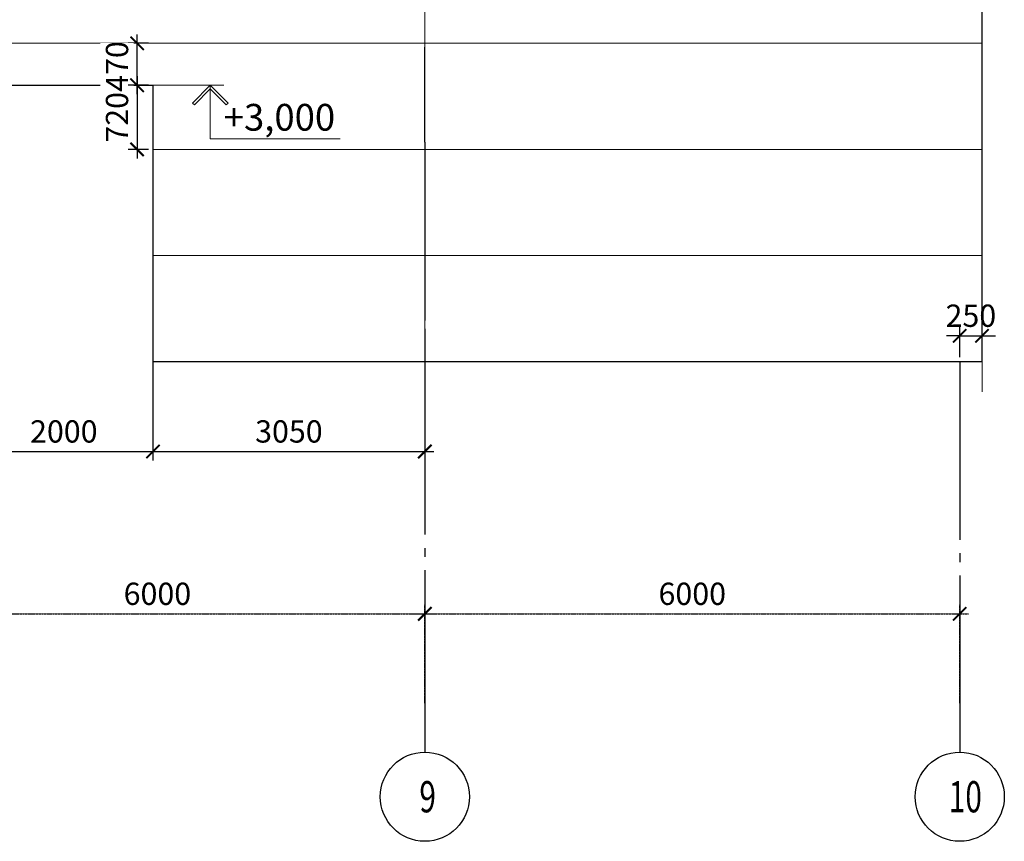
# Model space of a CAD drawing. Units: inches. Extents: x -2950041 to 113618133, y -223475 to 257803.
# Drawn here: x 188663 to 199708, y -105575 to -96360 of the extents above; entities that cross this region are included whole.
import ezdxf

# ---------------------------------------------------------------- set-up
doc = ezdxf.new("R2010")
doc.units = ezdxf.units.IN
doc.header["$MEASUREMENT"] = 0
for name, pattern in [('GOST2.303 5', [24, 20, -1.5, 1, -1.5]), ('ОСЕВАЯ', [30.5, 24, -3, 0.5, -3]), ('штриховая', [19.05, 12.7, -6.35])]:
    doc.linetypes.add(name, pattern=pattern)
for name, color, linetype, lineweight in [('АС_ВЫСОТНАЯ ОТМЕТКА', 215, 'Continuous', 18), ('АС_ОСИ', 7, 'ОСЕВАЯ', 13), ('АС_ПАНЕЛИ', 151, 'Continuous', 18), ('АС_РАЗМЕРЫ', 43, 'Continuous', 15)]:
    doc.layers.add(name, color=color, linetype=linetype, lineweight=lineweight)
doc.styles.add('SSP3_025', font='GOST Common.ttf', dxfattribs={"width": 0.6, "height": 250})
doc.styles.add('SSP3_03', font='GOST Common.ttf', dxfattribs={"width": 0.7, "height": 250})
doc.dimstyles.new('PTAM', dxfattribs={"dimscale": 100, "dimtxt": 250, "dimasz": 1.5, "dimexe": 1, "dimexo": 0.5, "dimgap": 1, "dimtad": 1, "dimdec": 0, "dimrnd": 10, "dimzin": 12, "dimdsep": 46, "dimtxsty": 'SSP3_025', "dimblk": 'ARCHTICK', "dimcen": 2, "dimdle": 1, "dimadec": 1, "dimazin": 3, "dimtfac": 1, "dimtdec": 0, "dimtix": 1, "dimtmove": 2, "dimatfit": 3, "dimfxl": 1, "dimtolj": 1, "dimtzin": 0, "dimarcsym": 0})

# ---------------------------------------------------------------- blocks, each defined once
blk = doc.blocks.new('_ArchTick')
at = {"color": 0, "linetype": 'ByBlock', "const_width": 0.15}
blk.add_lwpolyline([(-0.5, -0.5), (0.5, 0.5)], dxfattribs=at)
blk = doc.blocks.new('*D1699')
at = {"layer": 'Defpoints', "color": 0, "transparency": 16777216}
for p in [(193208, -103024), (187208, -103714), (193208, -104075)]:
    blk.add_point(p, dxfattribs=at)
at = {"layer": 'АС_ОСИ', "color": 0, "lineweight": -2, "transparency": 16777216}
for p, q in [((187208, -103664), (187208, -102924)), ((193208, -104025), (193208, -102924)), ((187108, -103024), (193308, -103024))]:
    blk.add_line(p, q, dxfattribs=at)
at = {"layer": 'АС_ОСИ', "color": 0, "lineweight": -2, "transparency": 16777216, "xscale": 150, "yscale": 150, "zscale": 150, "rotation": 180}
blk.add_blockref('_ArchTick', (187208, -103024), dxfattribs=at)
at = {"layer": 'АС_ОСИ', "color": 0, "lineweight": -2, "transparency": 16777216, "xscale": 150, "yscale": 150, "zscale": 150}
blk.add_blockref('_ArchTick', (193208, -103024), dxfattribs=at)
at = {"layer": 'АС_ОСИ', "color": 0, "lineweight": 25, "transparency": 16777216, "insert": (190208, -102799), "char_height": 250, "attachment_point": 5, "style": 'SSP3_025', "bg_fill": 3, "box_fill_scale": 1.25, "bg_fill_color": 256, "bg_fill_true_color": 13158600, "bg_fill_transparency": 0}
blk.add_mtext('\\A1;6000', dxfattribs=at)
blk = doc.blocks.new('*D1700')
at = {"layer": 'Defpoints', "color": 0, "transparency": 16777216}
for p in [(199208, -103024), (193208, -104075), (199208, -104075)]:
    blk.add_point(p, dxfattribs=at)
at = {"layer": 'АС_ОСИ', "color": 0, "lineweight": -2, "transparency": 16777216}
for p, q in [((193208, -104025), (193208, -102924)), ((199208, -104025), (199208, -102924)), ((193108, -103024), (199308, -103024))]:
    blk.add_line(p, q, dxfattribs=at)
at = {"layer": 'АС_ОСИ', "color": 0, "lineweight": -2, "transparency": 16777216, "xscale": 150, "yscale": 150, "zscale": 150, "rotation": 180}
blk.add_blockref('_ArchTick', (193208, -103024), dxfattribs=at)
at = {"layer": 'АС_ОСИ', "color": 0, "lineweight": -2, "transparency": 16777216, "xscale": 150, "yscale": 150, "zscale": 150}
blk.add_blockref('_ArchTick', (199208, -103024), dxfattribs=at)
at = {"layer": 'АС_ОСИ', "color": 0, "lineweight": 25, "transparency": 16777216, "insert": (196208, -102799), "char_height": 250, "attachment_point": 5, "style": 'SSP3_025', "bg_fill": 3, "box_fill_scale": 1.25, "bg_fill_color": 256, "bg_fill_true_color": 13158600, "bg_fill_transparency": 0}
blk.add_mtext('\\A1;6000', dxfattribs=at)
blk = doc.blocks.new('*D1712')
at = {"layer": 'Defpoints', "color": 0, "ltscale": 100, "transparency": 16777216}
for p in [(190158, -96625), (190158, -97095)]:
    blk.add_point(p, dxfattribs=at)
at = {"layer": 'АС_РАЗМЕРЫ', "color": 0, "lineweight": -2, "ltscale": 100, "transparency": 16777216}
for p, q in [((189980, -97195), (189980, -96525)), ((190108, -96625), (189880, -96625)), ((190108, -97095), (189880, -97095))]:
    blk.add_line(p, q, dxfattribs=at)
at = {"layer": 'АС_РАЗМЕРЫ', "color": 0, "ltscale": 100, "transparency": 16777216, "insert": (189755, -96885), "char_height": 250, "attachment_point": 5, "rotation": 90, "style": 'SSP3_03', "bg_fill": 3, "box_fill_scale": 1.25, "bg_fill_color": 256, "bg_fill_true_color": 13158600, "bg_fill_transparency": 0}
blk.add_mtext('\\A1;470', dxfattribs=at)
at = {"layer": 'Defpoints', "color": 0, "ltscale": 100, "transparency": 16777216}
blk.add_point((189980, -96625), dxfattribs=at)
at = {"layer": 'АС_РАЗМЕРЫ', "color": 0, "lineweight": -2, "ltscale": 100, "transparency": 16777216, "xscale": 150, "yscale": 150, "zscale": 150}
for p, rotation in [((189980, -96625), 90), ((189980, -97095), 270)]:
    blk.add_blockref('_ArchTick', p, dxfattribs=dict(at, rotation=rotation))
blk = doc.blocks.new('*D1702')
at = {"layer": 'Defpoints', "color": 0, "ltscale": 100, "transparency": 16777216}
for p in [(190158, -97145), (188158, -100195), (190158, -101203)]:
    blk.add_point(p, dxfattribs=at)
at = {"layer": 'АС_РАЗМЕРЫ', "color": 0, "lineweight": -2, "ltscale": 100, "transparency": 16777216}
for p, q in [((190158, -97195), (190158, -101303)), ((188158, -100245), (188158, -101303)), ((188058, -101203), (190258, -101203))]:
    blk.add_line(p, q, dxfattribs=at)
at = {"layer": 'АС_РАЗМЕРЫ', "color": 0, "lineweight": -2, "ltscale": 100, "transparency": 16777216, "xscale": 150, "yscale": 150, "zscale": 150, "rotation": 180}
blk.add_blockref('_ArchTick', (188158, -101203), dxfattribs=at)
at = {"layer": 'АС_РАЗМЕРЫ', "color": 0, "lineweight": -2, "ltscale": 100, "transparency": 16777216, "xscale": 150, "yscale": 150, "zscale": 150}
blk.add_blockref('_ArchTick', (190158, -101203), dxfattribs=at)
at = {"layer": 'АС_РАЗМЕРЫ', "color": 0, "ltscale": 100, "transparency": 16777216, "insert": (189158, -100978), "char_height": 250, "attachment_point": 5, "style": 'SSP3_03', "bg_fill": 3, "box_fill_scale": 1.25, "bg_fill_color": 256, "bg_fill_true_color": 13158600, "bg_fill_transparency": 0}
blk.add_mtext('\\A1;2000', dxfattribs=at)
blk = doc.blocks.new('*D1713')
at = {"layer": 'Defpoints', "color": 0, "ltscale": 100, "transparency": 16777216}
for p in [(190158, -97145), (193208, -99777), (193208, -101203)]:
    blk.add_point(p, dxfattribs=at)
at = {"layer": 'АС_РАЗМЕРЫ', "color": 0, "lineweight": -2, "ltscale": 100, "transparency": 16777216}
for p, q in [((190158, -97195), (190158, -101303)), ((193208, -99827), (193208, -101303)), ((190058, -101203), (193308, -101203))]:
    blk.add_line(p, q, dxfattribs=at)
at = {"layer": 'АС_РАЗМЕРЫ', "color": 0, "lineweight": -2, "ltscale": 100, "transparency": 16777216, "xscale": 150, "yscale": 150, "zscale": 150, "rotation": 180}
blk.add_blockref('_ArchTick', (190158, -101203), dxfattribs=at)
at = {"layer": 'АС_РАЗМЕРЫ', "color": 0, "lineweight": -2, "ltscale": 100, "transparency": 16777216, "xscale": 150, "yscale": 150, "zscale": 150}
blk.add_blockref('_ArchTick', (193208, -101203), dxfattribs=at)
at = {"layer": 'АС_РАЗМЕРЫ', "color": 0, "ltscale": 100, "transparency": 16777216, "insert": (191683, -100978), "char_height": 250, "attachment_point": 5, "style": 'SSP3_03', "bg_fill": 3, "box_fill_scale": 1.25, "bg_fill_color": 256, "bg_fill_true_color": 13158600, "bg_fill_transparency": 0}
blk.add_mtext('\\A1;3050', dxfattribs=at)
blk = doc.blocks.new('*D1717')
at = {"layer": 'Defpoints', "color": 0, "ltscale": 100, "transparency": 16777216}
for p in [(190158, -97095), (189980, -97815), (190158, -97815)]:
    blk.add_point(p, dxfattribs=at)
at = {"layer": 'АС_РАЗМЕРЫ', "color": 0, "lineweight": -2, "ltscale": 100, "transparency": 16777216}
for p, q in [((189980, -96995), (189980, -97915)), ((190108, -97095), (189880, -97095)), ((190108, -97815), (189880, -97815))]:
    blk.add_line(p, q, dxfattribs=at)
at = {"layer": 'АС_РАЗМЕРЫ', "color": 0, "lineweight": -2, "ltscale": 100, "transparency": 16777216, "xscale": 150, "yscale": 150, "zscale": 150}
for p, rotation in [((189980, -97095), 90), ((189980, -97815), 270)]:
    blk.add_blockref('_ArchTick', p, dxfattribs=dict(at, rotation=rotation))
at = {"layer": 'АС_РАЗМЕРЫ', "color": 0, "lineweight": 18, "ltscale": 100, "transparency": 16777216, "insert": (189755, -97455), "char_height": 250, "attachment_point": 5, "rotation": 90, "style": 'SSP3_03', "bg_fill": 3, "box_fill_scale": 1.25, "bg_fill_color": 256, "bg_fill_true_color": 13158600, "bg_fill_transparency": 0}
blk.add_mtext('\\A1;720', dxfattribs=at)
blk = doc.blocks.new('*D1720')
at = {"layer": 'Defpoints', "color": 0, "transparency": 16777216}
for p in [(199458, -99905), (199208, -100195), (199458, -100195)]:
    blk.add_point(p, dxfattribs=at)
at = {"layer": 'АС_РАЗМЕРЫ', "color": 0, "lineweight": -2, "transparency": 16777216}
for p, q in [((199208, -100145), (199208, -99805)), ((199458, -100145), (199458, -99805)), ((199208, -99905), (199058, -99905)), ((199208, -99905), (199458, -99905)), ((199458, -99905), (199608, -99905))]:
    blk.add_line(p, q, dxfattribs=at)
at = {"layer": 'АС_РАЗМЕРЫ', "color": 0, "lineweight": -2, "transparency": 16777216, "xscale": 150, "yscale": 150, "zscale": 150}
blk.add_blockref('_ArchTick', (199208, -99905), dxfattribs=at)
at = {"layer": 'АС_РАЗМЕРЫ', "color": 0, "lineweight": -2, "transparency": 16777216, "xscale": 150, "yscale": 150, "zscale": 150, "rotation": 180}
blk.add_blockref('_ArchTick', (199458, -99905), dxfattribs=at)
at = {"layer": 'АС_РАЗМЕРЫ', "color": 0, "transparency": 16777216, "insert": (199333, -99680), "char_height": 250, "attachment_point": 5, "style": 'SSP3_025'}
blk.add_mtext('\\A1;250', dxfattribs=at)

msp = doc.modelspace()

# ---------------------------------------------------------------- linework, layer by layer
at = {"layer": 'АС_ОСИ', "linetype": 'Continuous', "lineweight": 25, "ltscale": 100}
for centre in [(193208.209, -105074.918), (199208.209, -105074.918)]:
    msp.add_circle(centre, 500, dxfattribs=at)
at = {"layer": 'АС_ПАНЕЛИ', "ltscale": 100}
for p, q in [((193208.209, -100534.546), (193208.209, -90674.546)), ((180958.138, -96624.546), (190374.631, -96624.546)), ((190158.121, -96624.546), (199458.209, -96624.546)), ((190158.121, -97814.546), (199458.209, -97814.546)), ((190158.121, -99004.546), (199458.209, -99004.546))]:
    msp.add_line(p, q, dxfattribs=at)
at = {"layer": 'АС_ПАНЕЛИ', "linetype": 'штриховая', "ltscale": 100}
for p, q in [((199458.209, -100534.546), (199458.209, -90674.546)), ((190158.121, -100194.546), (199458.209, -100194.546))]:
    msp.add_line(p, q, dxfattribs=at)
at = {"layer": 'АС_ПАНЕЛИ', "lineweight": 30, "ltscale": 100}
for p, q in [((199458.209, -100194.546), (199458.209, -90949.426)), ((190158.121, -100194.546), (199458.209, -100194.546))]:
    msp.add_line(p, q, dxfattribs=at)
msp.add_lwpolyline([(188158.121, -100194.546), (188158.121, -97094.546), (190158.121, -97094.546), (190158.121, -100194.546)], dxfattribs=at)

# ---------------------------------------------------------------- texts
at = {"layer": 'АС_ОСИ', "linetype": 'Continuous', "lineweight": 25, "ltscale": 100, "char_height": 350, "attachment_point": 1, "style": 'SSP3_03'}
for s, insert, width in [('\\fGOST Common|b0|i0|c1|p34;\\W0.7000000000;\\T1.0000000000;\\o\\l9', (193146.959, -104899.918), 230.89394), ('\\fGOST Common|b0|i0|c1|p34;\\W0.7000000000;\\T1.0000000000;\\o\\l10', (199085.709, -104899.918), 353.39394)]:
    msp.add_mtext(s, dxfattribs=dict(at, insert=insert, width=width))

# ---------------------------------------------------------------- dimensions: what is measured, and where the dimension line sits
at = {"layer": 'АС_ОСИ', "lineweight": 25}
dim = msp.add_linear_dim(base=(193208.209, -103023.71), p1=(187208.209, -103714.054), p2=(193208.209, -104074.918), dimstyle='PTAM', override={"dimblk1": 'ArchTick', "dimblk2": 'ArchTick', "dimsah": 1, "dimtmove": 1, "dimfxl": 1.25, "dimtfill": 1, "dimarcsym": 2}, dxfattribs=at)
dim.commit()
dim.dimension.update_dxf_attribs({"geometry": '*D1699', "text_midpoint": (190208.209, -102798.71)})
at = {"layer": 'АС_РАЗМЕРЫ'}
dim = msp.add_linear_dim(base=(199458.209, -99905.423), p1=(199208.209, -100194.546), p2=(199458.209, -100194.546), dimstyle='PTAM', dxfattribs=at)
dim.commit()
dim.dimension.update_dxf_attribs({"geometry": '*D1720', "text_midpoint": (199333.209, -99680.423)})

# ---------------------------------------------------------------- next in the draw order: dimensions: what is measured, and where the dimension line sits
at = {"layer": 'АС_ОСИ', "lineweight": 25}
dim = msp.add_linear_dim(base=(199208.209, -103023.71), p1=(193208.209, -104074.918), p2=(199208.209, -104074.918), dimstyle='PTAM', override={"dimblk1": 'ArchTick', "dimblk2": 'ArchTick', "dimsah": 1, "dimtmove": 1, "dimfxl": 1.25, "dimtfill": 1, "dimarcsym": 2}, dxfattribs=at)
dim.commit()
dim.dimension.update_dxf_attribs({"geometry": '*D1700', "text_midpoint": (196208.209, -102798.71)})
at = {"layer": 'АС_РАЗМЕРЫ', "ltscale": 100}
dim = msp.add_linear_dim(base=(189979.733, -96624.546), p1=(190158.121, -97094.546), p2=(190158.121, -96624.546), angle=90, dimstyle='PTAM', override={"dimtxt": 250, "dimdec": 2, "dimtxsty": 'SSP3_03', "dimtdec": 2, "dimtmove": 1, "dimfxl": 1.25, "dimtfill": 1, "dimarcsym": 2}, dxfattribs=at)
dim.commit()
dim.dimension.update_dxf_attribs({"geometry": '*D1712', "text_midpoint": (189979.733, -96884.546), "dimtype": 160})

# ---------------------------------------------------------------- next in the draw order: linework, layer by layer
at = {"layer": 'АС_ОСИ', "linetype": 'GOST2.303 5', "lineweight": 25, "ltscale": 100}
for points in [[(199208.209, -100194.546), (199208.209, -104074.918)], [(193208.209, -104074.918), (193208.209, -104574.918)], [(199208.209, -104074.918), (199208.209, -104574.918)]]:
    msp.add_lwpolyline(points, dxfattribs=at)

# ---------------------------------------------------------------- next in the draw order: dimensions: what is measured, and where the dimension line sits
at = {"layer": 'АС_РАЗМЕРЫ', "ltscale": 100}
dim = msp.add_linear_dim(base=(190158.121, -101203.188), p1=(188158.121, -100194.546), p2=(190158.121, -97144.546), dimstyle='PTAM', override={"dimtxt": 250, "dimdec": 2, "dimtxsty": 'SSP3_03', "dimtdec": 2, "dimtmove": 1, "dimfxl": 1.25, "dimtfill": 1, "dimarcsym": 2}, dxfattribs=at)
dim.commit()
dim.dimension.update_dxf_attribs({"geometry": '*D1702', "text_midpoint": (189158.121, -100978.188)})

# ---------------------------------------------------------------- next in the draw order: dimensions: what is measured, and where the dimension line sits
dim = msp.add_linear_dim(base=(193208.209, -101203.188), p1=(190158.121, -97144.546), p2=(193208.209, -99777.193), dimstyle='PTAM', override={"dimtxt": 250, "dimdec": 2, "dimlfac": 1, "dimtxsty": 'SSP3_03', "dimblk1": 'ArchTick', "dimblk2": 'ArchTick', "dimsah": 1, "dimtdec": 2, "dimtmove": 1, "dimfxl": 1.25, "dimtfill": 1, "dimtolj": 1, "dimarcsym": 2}, dxfattribs=at)
dim.commit()
dim.dimension.update_dxf_attribs({"geometry": '*D1713', "text_midpoint": (191683.165, -100978.188)})

# ---------------------------------------------------------------- next in the draw order: linework, layer by layer
at = {"layer": 'АС_ВЫСОТНАЯ ОТМЕТКА', "linetype": 'Continuous', "ltscale": 100}
for p, q in [((190601.714, -97294.546), (190801.714, -97094.546)), ((190801.714, -97136.973), (190622.927, -97315.759)), ((190801.714, -97094.546), (190801.714, -97136.973)), ((191001.714, -97294.546), (190801.714, -97094.546)), ((190801.714, -97094.546), (190801.714, -97136.973)), ((190801.714, -97136.973), (190980.501, -97315.759)), ((190622.927, -97315.759), (190601.714, -97294.546)), ((190980.501, -97315.759), (191001.714, -97294.546))]:
    msp.add_line(p, q, dxfattribs=at)
for points in [[(190801.714, -97094.546), (190801.714, -97694.546)], [(190801.714, -97694.546), (192258.305, -97694.546)]]:
    msp.add_lwpolyline(points, dxfattribs=at)
at = {"layer": 'АС_ОСИ', "linetype": 'GOST2.303 5', "lineweight": 25, "ltscale": 100}
for points in [[(193203.209, -96666.902), (193203.209, -97735.377)], [(193208.209, -97735.377), (193208.209, -104074.918)]]:
    msp.add_lwpolyline(points, dxfattribs=at)

# ---------------------------------------------------------------- next in the draw order: texts
at = {"layer": 'АС_ВЫСОТНАЯ ОТМЕТКА', "linetype": 'Continuous', "ltscale": 100, "insert": (190952.396, -97304.546), "char_height": 300, "width": 1236.59091, "attachment_point": 1, "style": 'SSP3_03'}
msp.add_mtext('\\fGOST Common|b0|i1|c1|p34;\\W1.0000000000;\\T1.0000000000;\\o\\l+3,000', dxfattribs=at)

# ---------------------------------------------------------------- next in the draw order: dimensions: what is measured, and where the dimension line sits
at = {"layer": 'АС_РАЗМЕРЫ', "lineweight": 18, "ltscale": 100}
dim = msp.add_linear_dim(base=(189979.733, -97814.546), p1=(190158.121, -97094.546), p2=(190158.121, -97814.546), angle=90, dimstyle='PTAM', override={"dimscale": 100, "dimtxt": 250, "dimdec": 2, "dimtxsty": 'SSP3_03', "dimtdec": 2, "dimtmove": 1, "dimfxl": 1.25, "dimtfill": 1, "dimarcsym": 2}, dxfattribs=at)
dim.commit()
dim.dimension.update_dxf_attribs({"geometry": '*D1717', "text_midpoint": (189754.733, -97454.546)})

# ---------------------------------------------------------------- next in the draw order: linework, layer by layer
at = {"layer": 'АС_ВЫСОТНАЯ ОТМЕТКА', "linetype": 'Continuous', "ltscale": 100}
msp.add_lwpolyline([(190158.121, -97094.546), (190951.714, -97094.546)], dxfattribs=at)

doc.saveas('drawing.dxf')
